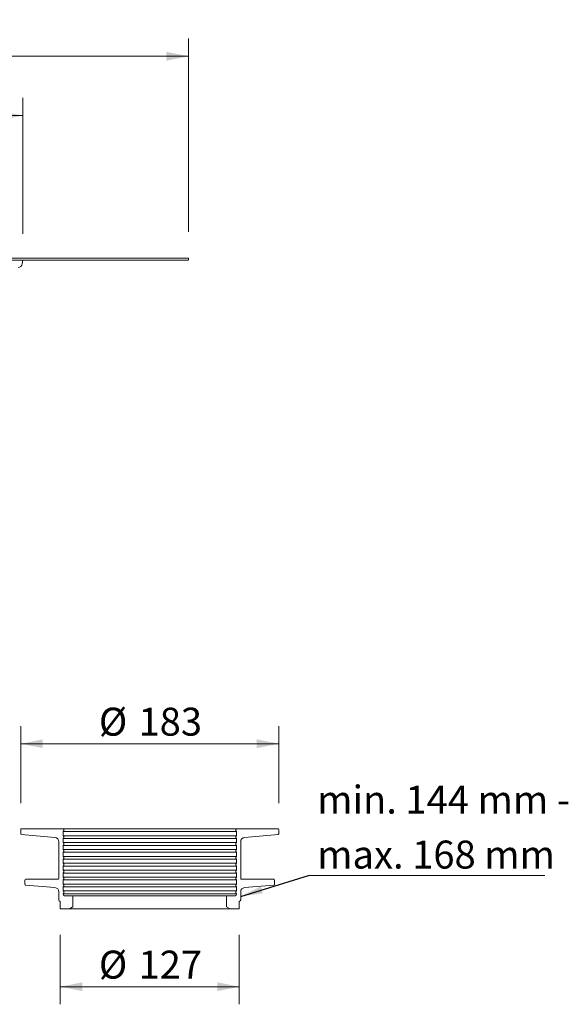
# Model space of a CAD drawing. Units: millimetres. Extents: x 42 to 1059, y 2 to 929.
# Drawn here: x 670 to 1059, y 2 to 701 of the extents above; entities that cross this region are included whole.
import ezdxf

# ---------------------------------------------------------------- set-up
doc = ezdxf.new("R2010")
doc.units = ezdxf.units.MM
doc.header["$LTSCALE"] = 12.5
doc.styles.add('SLDTEXTSTYLE0', font='TXT', dxfattribs={"width": 0.605})
doc.dimstyles.new('SLDDIMSTYLE0', dxfattribs={"dimtxt": 19.26239, "dimasz": 15.625, "dimexe": 0, "dimexo": 0.0625, "dimgap": 4.815598, "dimtad": 1, "dimdec": 0, "dimrnd": 1e-09, "dimzin": 12, "dimdsep": 46, "dimtxsty": 'SLDTEXTSTYLE0', "dimsah": 1, "dimcen": 0.09, "dimadec": 0, "dimazin": 3, "dimtfac": 1, "dimtdec": 0, "dimtofl": 0, "dimtmove": 0, "dimatfit": 3, "dimfxl": 0, "dimfrac": 2, "dimtolj": 1, "dimtzin": 12, "dimarcsym": 0})
doc.dimstyles.new('SLDDIMSTYLE2', dxfattribs={"dimtxt": 0.18, "dimasz": 15.625, "dimexe": 0, "dimexo": 0.0625, "dimgap": 0, "dimtad": 0, "dimtih": 1, "dimtoh": 1, "dimdec": 0, "dimrnd": 1e-09, "dimzin": 0, "dimdsep": 46, "dimtxsty": 'Standard', "dimsah": 1, "dimcen": 0.09, "dimadec": 0, "dimazin": 0, "dimtfac": 15.625, "dimtdec": 0, "dimtofl": 0, "dimtmove": 0, "dimatfit": 3, "dimfxl": 0, "dimfrac": 2, "dimtolj": 1, "dimtzin": 0, "dimarcsym": 0})

# ---------------------------------------------------------------- blocks, each defined once
blk = doc.blocks.new('SW_SYMBOL_MOD_BOX')
at = {"color": 0, "linetype": 'Continuous', "lineweight": 18}
for p, q in [((2500, 2500), (2500, 10000)), ((2500, 10000), (10000, 10000)), ((10000, 10000), (10000, 2500)), ((2500, 2500), (10000, 2500))]:
    blk.add_line(p, q, dxfattribs=at)
blk = doc.blocks.new('_D_1')
at = {"color": 7, "linetype": 'Continuous', "lineweight": 18}
for p, q in [((294.64, 550.33), (294.64, 687.38)), ((789.64, 550.33), (789.64, 687.38)), ((789.64, 674.88), (294.64, 674.88))]:
    blk.add_line(p, q, dxfattribs=at)
for points in [[(294.64, 674.88), (310.26, 671.75), (310.26, 678)], [(789.64, 674.88), (774.01, 678), (774.01, 671.75)]]:
    blk.add_solid(points, dxfattribs=at)
at = {"color": 7, "linetype": 'Continuous', "lineweight": 18, "xscale": 0.002046395036887995, "yscale": 0.002046395036887995, "zscale": 0.002046395036887995, "rotation": 359.9999999999975}
blk.add_blockref('SW_SYMBOL_MOD_BOX', (506.78, 677.74), dxfattribs=at)
at = {"color": 7, "linetype": 'Continuous', "lineweight": 18, "insert": (533.4, 700.46), "char_height": 19.844, "attachment_point": 1, "style": 'SLDTEXTSTYLE0'}
blk.add_mtext('495', dxfattribs=at)
blk = doc.blocks.new('_D_4')
at = {"color": 7, "linetype": 'Continuous', "lineweight": 18}
for p, q in [((412.14, 548.83), (412.14, 645.32)), ((672.14, 548.83), (672.14, 645.32)), ((672.14, 632.82), (412.14, 632.82))]:
    blk.add_line(p, q, dxfattribs=at)
for points in [[(412.14, 632.82), (427.76, 629.7), (427.76, 635.95)], [(672.14, 632.82), (656.51, 635.95), (656.51, 629.7)]]:
    blk.add_solid(points, dxfattribs=at)
at = {"color": 7, "linetype": 'Continuous', "lineweight": 18, "char_height": 19.844, "attachment_point": 1, "style": 'SLDTEXTSTYLE0'}
for s, insert in [('%%c', (506.04, 658.4)), ('260', (534.14, 658.4))]:
    blk.add_mtext(s, dxfattribs=dict(at, insert=insert))
blk = doc.blocks.new('_D_5')
at = {"color": 7, "linetype": 'Continuous', "lineweight": 18}
for p, q in [((698.64, 51.53), (698.64, 2.25)), ((825.64, 51.53), (825.64, 2.25)), ((698.64, 14.75), (825.64, 14.75))]:
    blk.add_line(p, q, dxfattribs=at)
for points in [[(698.64, 14.75), (714.26, 11.62), (714.26, 17.87)], [(825.64, 14.75), (810.01, 17.87), (810.01, 11.62)]]:
    blk.add_solid(points, dxfattribs=at)
at = {"color": 7, "linetype": 'Continuous', "lineweight": 18, "char_height": 19.844, "attachment_point": 1, "style": 'SLDTEXTSTYLE0'}
for s, insert in [('%%c', (726.04, 40.33)), ('127', (754.14, 40.33))]:
    blk.add_mtext(s, dxfattribs=dict(at, insert=insert))
blk = doc.blocks.new('_D_8')
at = {"color": 7, "linetype": 'Continuous', "lineweight": 18}
for p, q in [((670.64, 145.04), (670.64, 199.61)), ((853.64, 145.04), (853.64, 199.61)), ((853.64, 187.11), (670.64, 187.11))]:
    blk.add_line(p, q, dxfattribs=at)
for points in [[(670.64, 187.11), (686.26, 183.99), (686.26, 190.24)], [(853.64, 187.11), (838.01, 190.24), (838.01, 183.99)]]:
    blk.add_solid(points, dxfattribs=at)
at = {"color": 7, "linetype": 'Continuous', "lineweight": 18, "char_height": 19.844, "attachment_point": 1, "style": 'SLDTEXTSTYLE0'}
for s, insert in [('%%c', (726.04, 212.69)), ('183', (754.14, 212.69))]:
    blk.add_mtext(s, dxfattribs=dict(at, insert=insert))
blk = doc.blocks.new('_D_9')
at = {"color": 7, "linetype": 'Continuous', "lineweight": 18}
for p, q in [((652.39, 126.79), (601.81, 126.79)), ((614.31, 126.79), (614.31, 70.08)), ((650.87, 70.08), (601.81, 70.08))]:
    blk.add_line(p, q, dxfattribs=at)
for points in [[(614.31, 126.79), (611.18, 111.17), (617.43, 111.17)], [(614.31, 70.08), (617.43, 85.7), (611.18, 85.7)]]:
    blk.add_solid(points, dxfattribs=at)
at = {"color": 7, "linetype": 'Continuous', "lineweight": 18, "insert": (588.73, 83.74), "char_height": 19.844, "attachment_point": 1, "rotation": 90, "style": 'SLDTEXTSTYLE0'}
blk.add_mtext('57', dxfattribs=at)
blk = doc.blocks.new('SW_NOTE_0')
at = {"color": 0, "linetype": 'Continuous', "lineweight": 18}
blk.add_line((167.76, 0), (0, 0), dxfattribs=at)
at = {"color": 0, "linetype": 'Continuous', "lineweight": 18, "char_height": 19.8438, "attachment_point": 1, "style": 'SLDTEXTSTYLE0'}
for s, insert in [('min. 144 mm -', (6.24, 63.82)), ('max. 168 mm', (6.24, 24.87))]:
    blk.add_mtext(s, dxfattribs=dict(at, insert=insert))

msp = doc.modelspace()

# ---------------------------------------------------------------- linework, layer by layer
at = {"color": 7, "linetype": 'Continuous', "lineweight": 18}
for p, q in [((789.64, 531.58), (602.09, 531.58)), ((789.64, 531.58), (789.64, 530.08)), ((603.59, 530.08), (789.64, 530.08)), ((672.14, 530.08), (603.59, 530.08)), ((671.69, 527.56), (672.14, 530.08)), ((670.64, 126.29), (670.64, 123.25)), ((700.64, 126.79), (671.14, 126.79)), ((701.14, 126.29), (700.64, 126.79)), ((823.64, 126.79), (700.64, 126.79)), ((701.14, 125.29), (701.14, 126.29)), ((823.64, 126.79), (823.14, 126.29)), ((823.14, 126.29), (823.14, 125.29)), ((853.14, 126.79), (823.64, 126.79)), ((853.64, 123.25), (853.64, 126.29)), ((671.09, 122.75), (694.9, 120.67)), ((700.64, 124.79), (701.14, 125.29)), ((700.64, 121.89), (700.64, 124.79)), ((701.14, 121.39), (700.64, 121.89)), ((700.64, 119.89), (701.14, 120.39)), ((700.64, 116.99), (700.64, 119.89)), ((701.14, 120.39), (701.14, 121.39)), ((823.14, 125.29), (823.64, 124.79)), ((823.64, 121.89), (823.14, 121.39)), ((823.14, 121.39), (823.14, 120.39)), ((823.14, 120.39), (823.64, 119.89)), ((823.64, 124.79), (823.64, 121.89)), ((823.64, 119.89), (823.64, 116.99)), ((829.37, 120.67), (853.18, 122.75)), ((697.64, 117.68), (697.64, 91.43)), ((701.14, 116.49), (700.64, 116.99)), ((700.64, 114.99), (701.14, 115.49)), ((700.64, 112.09), (700.64, 114.99)), ((701.14, 111.59), (700.64, 112.09)), ((701.14, 115.49), (701.14, 116.49)), ((823.64, 116.99), (823.14, 116.49)), ((823.14, 116.49), (823.14, 115.49)), ((823.14, 115.49), (823.64, 114.99)), ((823.64, 112.09), (823.14, 111.59)), ((823.64, 114.99), (823.64, 112.09)), ((826.64, 91.43), (826.64, 117.68)), ((700.64, 110.09), (701.14, 110.59)), ((700.64, 107.19), (700.64, 110.09)), ((701.14, 106.69), (700.64, 107.19)), ((700.64, 105.19), (701.14, 105.69)), ((700.64, 102.29), (700.64, 105.19)), ((701.14, 110.59), (701.14, 111.59)), ((701.14, 105.69), (701.14, 106.69)), ((823.14, 111.59), (823.14, 110.59)), ((823.14, 110.59), (823.64, 110.09)), ((823.64, 107.19), (823.14, 106.69)), ((823.14, 106.69), (823.14, 105.69)), ((823.14, 105.69), (823.64, 105.19)), ((823.64, 110.09), (823.64, 107.19)), ((823.64, 105.19), (823.64, 102.29)), ((701.14, 101.79), (700.64, 102.29)), ((700.64, 100.29), (701.14, 100.79)), ((700.64, 97.39), (700.64, 100.29)), ((701.14, 100.79), (701.14, 101.79)), ((823.64, 102.29), (823.14, 101.79)), ((823.14, 101.79), (823.14, 100.79)), ((823.14, 100.79), (823.64, 100.29)), ((823.64, 100.29), (823.64, 97.39)), ((697.14, 90.93), (674.14, 90.93)), ((701.14, 96.89), (700.64, 97.39)), ((700.64, 95.39), (701.14, 95.89)), ((700.64, 92.49), (700.64, 95.39)), ((701.14, 91.99), (700.64, 92.49)), ((700.64, 90.49), (701.14, 90.99)), ((701.14, 95.89), (701.14, 96.89)), ((701.14, 90.99), (701.14, 91.99)), ((823.64, 97.39), (823.14, 96.89)), ((823.14, 96.89), (823.14, 95.89)), ((823.14, 95.89), (823.64, 95.39)), ((823.64, 92.49), (823.14, 91.99)), ((823.14, 91.99), (823.14, 90.99)), ((823.14, 90.99), (823.64, 90.49)), ((823.64, 95.39), (823.64, 92.49)), ((850.14, 90.93), (827.14, 90.93)), ((673.64, 90.43), (673.64, 87.39)), ((674.09, 86.89), (694.9, 85.07)), ((700.64, 87.59), (700.64, 90.49)), ((701.14, 87.09), (700.64, 87.59)), ((700.64, 85.59), (701.14, 86.09)), ((700.64, 82.69), (700.64, 85.59)), ((701.14, 86.09), (701.14, 87.09)), ((823.64, 87.59), (823.14, 87.09)), ((823.14, 87.09), (823.14, 86.09)), ((823.14, 86.09), (823.64, 85.59)), ((823.64, 90.49), (823.64, 87.59)), ((823.64, 85.59), (823.64, 82.69)), ((829.37, 85.07), (850.18, 86.89)), ((850.64, 87.39), (850.64, 90.43)), ((697.64, 82.08), (697.64, 76.28)), ((701.14, 82.19), (700.64, 82.69)), ((700.64, 80.69), (701.14, 81.19)), ((700.64, 80.28), (700.64, 80.69)), ((701.14, 81.19), (701.14, 82.19)), ((707.64, 79.28), (701.64, 79.28)), ((707.64, 71.52), (707.64, 79.28)), ((816.64, 79.28), (816.64, 71.52)), ((822.64, 79.28), (816.64, 79.28)), ((823.64, 82.69), (823.14, 82.19)), ((823.14, 82.19), (823.14, 81.19)), ((823.14, 81.19), (823.64, 80.69)), ((823.64, 80.69), (823.64, 80.28)), ((826.64, 76.28), (826.64, 82.08)), ((698.64, 75.28), (698.64, 70.28)), ((698.84, 70.08), (705.14, 70.08)), ((705.14, 70.08), (707.64, 71.52)), ((819.14, 70.08), (705.14, 70.08)), ((816.64, 71.52), (819.14, 70.08)), ((819.14, 70.08), (825.44, 70.08)), ((825.64, 70.28), (825.64, 75.28))]:
    msp.add_line(p, q, dxfattribs=at)
at = {"color": 9, "linetype": 'Continuous', "lineweight": 18}
for p, q in [((700.64, 124.79), (823.64, 124.79)), ((823.64, 121.89), (700.64, 121.89)), ((700.64, 119.89), (823.64, 119.89)), ((823.64, 116.99), (700.64, 116.99)), ((700.64, 114.99), (823.64, 114.99)), ((823.64, 112.09), (700.64, 112.09)), ((700.64, 110.09), (823.64, 110.09)), ((823.64, 107.19), (700.64, 107.19)), ((700.64, 105.19), (823.64, 105.19)), ((823.64, 102.29), (700.64, 102.29)), ((700.64, 100.29), (823.64, 100.29)), ((823.64, 97.39), (700.64, 97.39)), ((700.64, 95.39), (823.64, 95.39)), ((823.64, 92.49), (700.64, 92.49)), ((700.64, 90.49), (823.64, 90.49)), ((823.64, 87.59), (700.64, 87.59)), ((700.64, 85.59), (823.64, 85.59)), ((823.64, 82.69), (700.64, 82.69)), ((700.64, 80.69), (823.64, 80.69)), ((816.64, 79.28), (707.64, 79.28))]:
    msp.add_line(p, q, dxfattribs=at)
at = {"color": 7, "linetype": 'Continuous', "lineweight": 18}
for centre, radius, start, end in [((668.74, 528.08), 3, 270, 350), ((671.14, 126.29), 0.5, 90, 180), ((853.14, 126.29), 0.5, 0, 90), ((671.14, 123.25), 0.5, 180, 265), ((694.64, 117.68), 3, 0, 85), ((829.64, 117.68), 3, 95, 180), ((853.14, 123.25), 0.5, 275, 0), ((674.14, 90.43), 0.5, 90, 180), ((697.14, 91.43), 0.5, 270, 0), ((827.14, 91.43), 0.5, 180, 270), ((850.14, 90.43), 0.5, 0, 90), ((674.14, 87.39), 0.5, 180, 265), ((694.64, 82.08), 3, 0, 85), ((829.64, 82.08), 3, 95, 180), ((850.14, 87.39), 0.5, 275, 0), ((701.64, 80.28), 1, 180, 270), ((822.64, 80.28), 1, 270, 0), ((698.64, 76.28), 1, 180, 270), ((698.84, 70.28), 0.2, 180, 270), ((825.44, 70.28), 0.2, 270, 0), ((825.64, 76.28), 1, 270, 0)]:
    msp.add_arc(centre, radius, start, end, dxfattribs=at)

# ---------------------------------------------------------------- block references
msp.add_blockref('SW_NOTE_0', (874.64, 93.53), dxfattribs=at)

# ---------------------------------------------------------------- dimensions: what is measured, and where the dimension line sits
for base, p1, p2, text, picture, middle in [((294.64, 674.88), (789.64, 531.58), (294.64, 531.58), '{\\fGDT;o}<>', '_D_1', (542.14, 674.88)), ((412.14, 632.82), (672.14, 530.08), (412.14, 530.08), '%%c<>', '_D_4', (542.14, 632.82)), ((670.64, 187.11), (853.64, 126.29), (670.64, 126.29), '%%c<>', '_D_8', (762.14, 187.11))]:
    dim = msp.add_linear_dim(base=base, p1=p1, p2=p2, text=text, dimstyle='SLDDIMSTYLE0', dxfattribs=at)
    dim.commit()
    dim.dimension.update_dxf_attribs({"geometry": picture, "text_midpoint": middle, "dimtype": 160})
dim = msp.add_linear_dim(base=(614.31, 70.08), p1=(671.14, 126.79), p2=(698.84, 70.08), angle=90, dimstyle='SLDDIMSTYLE0', dxfattribs=at)
dim.commit()
dim.dimension.update_dxf_attribs({"geometry": '_D_9', "text_midpoint": (614.31, 98.44), "dimtype": 160})
dim = msp.add_linear_dim(base=(825.64, 14.75), p1=(698.64, 70.28), p2=(825.64, 70.28), angle=0, text='%%c<>', dimstyle='SLDDIMSTYLE0', dxfattribs=at)
dim.commit()
dim.dimension.update_dxf_attribs({"geometry": '_D_5', "text_midpoint": (762.14, 14.75), "dimtype": 160})

# ---------------------------------------------------------------- leaders
msp.add_leader([(826.64, 78.83), (874.64, 93.53)], dimstyle='SLDDIMSTYLE2', dxfattribs=at)

doc.saveas('drawing.dxf')
